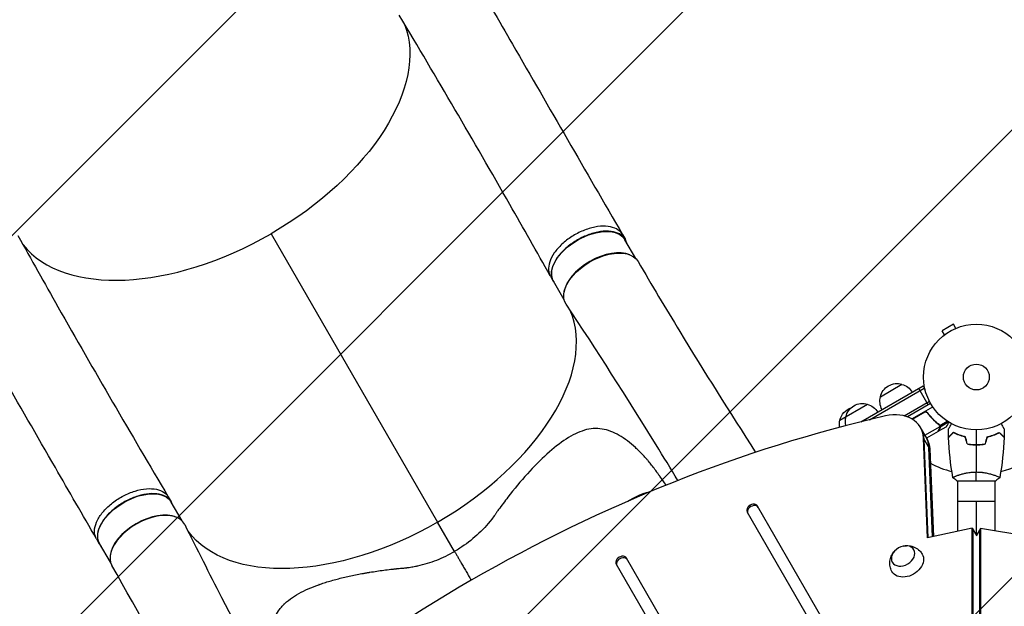
# Model space of a CAD drawing. Units: millimetres. Extents: x -7216 to 4012, y -3666 to 7094.
# Drawn here: x -23 to 965, y 1393 to 1981 of the extents above; entities that cross this region are included whole.
import ezdxf

# ---------------------------------------------------------------- set-up
doc = ezdxf.new("R2010")
doc.units = ezdxf.units.MM
doc.header["$LTSCALE"] = 20
doc.linetypes.add('HIDDEN', pattern=[9.525, 6.35, -3.175])
for name, color, linetype in [('2d', 230, 'Continuous'), ('EN-Free_Space', 10, 'HIDDEN'), ('EN-Free_Space_Hatch', 10, 'Continuous')]:
    doc.layers.add(name, color=color, linetype=linetype)

msp = doc.modelspace()

# ---------------------------------------------------------------- hatches: boundary and pattern name
at = {"layer": 'EN-Free_Space_Hatch'}
h = msp.add_hatch(dxfattribs=at)
h.set_pattern_fill('ANSI31', color=256, scale=100, angle=180, style=0)
edge = h.paths.add_edge_path()
edge.add_line((-407.15, 869.47), (-716.83, 1405.84))
edge.add_arc((1034.82, 2417.16), 2022.63, 176.80332, 210, ccw=False)
edge.add_arc((513.01, 2446.3), 1500, 164.98314, 176.80332, ccw=False)
edge.add_arc((-1901.62, 3094.06), 1000, 344.98314, 388.28619)
edge.add_line((-1021.03, 3567.93), (-1578.41, 4603.7))
edge.add_arc((-697.82, 5077.57), 1000, 28.28619, 208.28619, ccw=False)
edge.add_line((182.78, 5551.45), (886.15, 4244.39))
edge.add_arc((-875.03, 3296.63), 2000, 3.88167, 28.28619, ccw=False)
edge.add_arc((-2423.15, 3223.86), 3549.64, -13.64303, 3.36203, ccw=False)
edge.add_line((1026.33, 2386.6), (1324.9, 1869.47))
edge.add_arc((458.87, 1369.47), 1000, -150, 30, ccw=False)

# ---------------------------------------------------------------- linework, layer by layer
at = {"layer": '2d'}
for p, q in [((229.16, 1766.75), (396.3, 1477.49)), ((581.83, 1765.94), (584.72, 1760.94)), ((595.19, 1741.9), (584.31, 1760.74)), ((509.47, 1724.29), (512.36, 1719.29)), ((523.33, 1700.38), (512.44, 1719.21)), ((913.97, 1675.96), (902.71, 1669.46)), ((916.37, 1671.8), (913.97, 1675.96)), ((917.73, 1672.36), (917.77, 1672.38)), ((917.77, 1672.38), (917.77, 1672.37)), ((905.11, 1665.3), (902.71, 1669.46)), ((903.91, 1664.38), (903.95, 1664.4)), ((903.91, 1664.38), (903.91, 1664.37)), ((821.24, 1578.08), (883.55, 1614.05)), ((829.94, 1580.22), (884.8, 1611.89)), ((840.74, 1603.2), (862.39, 1615.7)), ((888.72, 1595.1), (879.22, 1611.55)), ((883.55, 1614.05), (885.49, 1610.69)), ((800.04, 1579.7), (827.75, 1595.7)), ((864.63, 1584.08), (889.94, 1598.69)), ((891.14, 1596.5), (867.89, 1583.08)), ((872.31, 1581.01), (893.27, 1593.11)), ((868.41, 1583.38), (868.77, 1582.74)), ((884.24, 1587.67), (872.51, 1580.9)), ((872.68, 1580.79), (885.19, 1588.02)), ((888.72, 1586.09), (887.97, 1587.4)), ((887.27, 1561.51), (880.92, 1572.51)), ((885.46, 1564.65), (900.61, 1573.39)), ((897.15, 1577.11), (896.84, 1577.65)), ((898.82, 1568.6), (907.31, 1573.5)), ((899.91, 1574.79), (899.58, 1575.37)), ((900.44, 1571.41), (900.38, 1571.52)), ((900.41, 1574.47), (907.84, 1578.77)), ((900.44, 1574.41), (900.44, 1574.41)), ((900.83, 1573.19), (900.51, 1573.75)), ((900.83, 1573.19), (909.1, 1577.97)), ((575.84, 1565.89), (575.84, 1565.89)), ((890.31, 1550.8), (883.95, 1561.8)), ((888.06, 1461.68), (883.95, 1561.8)), ((898.65, 1568.5), (887.09, 1561.83)), ((898.82, 1568.6), (898.76, 1568.7)), ((888.83, 1461.85), (884.79, 1560.36)), ((893.14, 1462.79), (889.47, 1552.25)), ((935.04, 1555.2), (935.04, 1555)), ((939.04, 1555.2), (939.04, 1555)), ((890.31, 1550.8), (893.91, 1462.96)), ((918.04, 1524.19), (918.04, 1524.19)), ((956.04, 1524.19), (956.04, 1524.19)), ((917.54, 1519), (956.54, 1519)), ((918.04, 1519), (918.04, 1468.22)), ((956.04, 1468.49), (956.04, 1519)), ((125.96, 1502.69), (128.85, 1497.69)), ((139.76, 1478.74), (128.87, 1497.58)), ((876.9, 1217.17), (717.33, 1493.56)), ((956.04, 1498), (918.04, 1498)), ((937.04, 1498), (937.04, 1464.4)), ((706.93, 1487.56), (866.5, 1211.17)), ((413.3, 1448.07), (396.3, 1477.49)), ((932.96, 1471.47), (888.06, 1461.68)), ((932.96, 1471.47), (937.2, 1464.13)), ((932.96, 741.22), (932.96, 1471.47)), ((933.8, 739.77), (933.8, 1470.02)), ((941.12, 1470.92), (937.04, 1463.85)), ((940.28, 1469.47), (940.28, 739.77)), ((1004.67, 1460.56), (941.12, 1470.92)), ((941.12, 1470.92), (941.12, 741.22)), ((53.74, 1460.8), (56.63, 1455.8)), ((67.89, 1437.22), (57.01, 1456.05)), ((575.46, 1435.28), (838.59, 979.53)), ((848.98, 985.53), (585.85, 1441.28)), ((425.41, 1427.11), (425.41, 1427.11))]:
    msp.add_line(p, q, dxfattribs=at)
for radius in [53, 13]:
    msp.add_circle((937.04, 1623), radius, dxfattribs=at)
at = {"layer": '2d', "extrusion": (0, 0, -1)}
for centre, radius, start, end in [((-857.33, 1599.47), 17, 12.66793, 107.33207), ((-858.09, 1599.14), 17, 104.1865, 149.3587), ((-857.23, 1598.64), 17, 330.6413, 15.8135), ((-816.62, 1575.97), 17, 12.66793, 71.88116), ((-822.68, 1579.47), 17, 12.66793, 107.33207), ((-823.45, 1579.14), 17, 104.1865, 149.3587), ((-822.58, 1578.64), 17, 345.00824, 15.8135), ((-861.4, 1592.41), 18.33, 206.75212, 207.9105), ((-816.52, 1575.14), 17, 351.23195, 15.8135)]:
    msp.add_arc(centre, radius, start, end, dxfattribs=at)
at = {"layer": '2d'}
for start, end in [(284.48795, 328.83062), (241.90736, 255.51272)]:
    msp.add_arc((937.04, 1623), 98, start, end, dxfattribs=at)
at = {"layer": '2d', "extrusion": (0, 0, -1)}
for centre, major_axis, ratio, start_param, end_param in [((166.23, 1875.65), (192.22, 111.07), 0.566547, 0.086347, 1.570796), ((548.38, 1739.98), (35.93, 20.76), 0.566547, 3.141593, 6.283185), ((561.09, 1717.97), (36.37, 21.01), 0.566547, 3.105885, 6.281966), ((851.79, 1542.96), (34.64, 20), 0.74345, 0, 0.3714), ((852.63, 1541.51), (34.64, 20), 0.74345, 0, 0.3714), ((92.94, 1476.82), (35.93, 20.76), 0.566547, 3.141593, 6.283185), ((333.37, 1586.39), (192.22, 111.07), 0.566547, 1.570796, 3.074454), ((867.55, 1436.54), (15.16, 8.75), 0.74345, -0.012443, 3.154036), ((339.38, 1575.99), (202.61, 117.07), 0.566547, 2.182473, 2.183351)]:
    msp.add_ellipse(centre, major_axis=major_axis, ratio=ratio, start_param=start_param, end_param=end_param, dxfattribs=at)
at = {"layer": '2d'}
for centre, major_axis, ratio, start_param, end_param in [((166.23, 1875.65), (192.22, 111.07), 0.566547, 3.227935, 4.712389), ((560.75, 1718.57), (35.93, 20.76), 0.566547, 0.406162, 2.73543), ((333.37, 1586.39), (192.22, 111.07), 0.566547, 4.712389, 6.216017), ((861.49, 671.85), (1005.19, 580.34), 0.74345, 1.179753, 1.96184), ((846.28, 1552.51), (34.64, 20), 0.74345, -0.3714, 1.179753), ((847.11, 1551.07), (34.64, 20), 0.74345, -0.3714, 0), ((847.11, 1551.07), (34.64, 20), 0.74345, -0.3714, 0), ((851.79, 1542.96), (34.64, 20), 0.74345, -0.3714, 0), ((712.13, 1490.56), (5.2, 3), 0.74345, 0, 3.141593), ((712.97, 1489.11), (5.2, 3), 0.74345, 0, 3.141593), ((105.66, 1454.81), (36.37, 21.01), 0.566547, -0.035707, 3.140373), ((105.31, 1455.41), (35.93, 20.76), 0.566547, 0.406162, 2.73543), ((580.65, 1438.28), (5.2, 3), 0.74345, 0, 3.141593), ((581.49, 1436.83), (5.2, 3), 0.74345, 0, 3.141593)]:
    msp.add_ellipse(centre, major_axis=major_axis, ratio=ratio, start_param=start_param, end_param=end_param, dxfattribs=at)
at = {"layer": '2d', "extrusion": (0, 0, -1)}
msp.add_ellipse((863.54, 1443.49), major_axis=(10.83, 6.25), ratio=0.74345, dxfattribs=at)
at = {"layer": '2d'}
for points, knots in [([(430.33, 2028.22), (444.05, 2004.39), (457.77, 1980.57), (508.24, 1893.08), (545.02, 1829.49), (581.82, 1765.95)], [0, 0, 0, 0, 10.000002, 10.000002, 36.756903, 36.756903, 36.756903, 36.756903]), ([(509.39, 1724.41), (495.89, 1748.39), (482.33, 1772.33), (432.25, 1860.02), (395.32, 1923.37), (357.7, 1986.03)], [0, 0, 0, 0, 10.000032, 10.000032, 36.757565, 36.757565, 36.757565, 36.757565]), ([(581.82, 1765.95), (581.41, 1766.66), (579.53, 1769.33), (574.49, 1772.86), (565.28, 1774.76), (554.21, 1773.84), (542.33, 1770.2), (530.78, 1764.18), (520.63, 1756.37), (512.86, 1747.49), (508.18, 1738.39), (507.11, 1730.46), (508.42, 1726.14), (509.39, 1724.41)], [0.0598816, 0.0598816, 0.0598816, 0.0598816, 0.0641501, 0.0769801, 0.0898101, 0.1026401, 0.1154701, 0.1283001, 0.1411302, 0.1539602, 0.1667902, 0.1796202, 0.1900914, 0.1900914, 0.1900914, 0.1900914]), ([(586.07, 1757.69), (585.53, 1759.65), (583.45, 1763.6), (577.38, 1767.85), (568.17, 1769.75), (557.1, 1768.84), (545.22, 1765.2), (533.67, 1759.18), (523.52, 1751.36), (515.75, 1742.49), (511.07, 1733.39), (509.94, 1725), (511.56, 1720.37), (512.91, 1718.42)], [0.0537264, 0.0537264, 0.0537264, 0.0537264, 0.0641501, 0.0769801, 0.0898101, 0.1026401, 0.1154701, 0.1283001, 0.1411302, 0.1539602, 0.1667902, 0.1796202, 0.1921668, 0.1921668, 0.1921668, 0.1921668]), ([(-25.01, 1764.89), (-11.74, 1741.02), (1.65, 1717.18), (51.34, 1629.65), (88.35, 1566.16), (125.89, 1502.82)], [0, 0, 0, 0, 10.000083, 10.000083, 36.757654, 36.757654, 36.757654, 36.757654]), ([(597.44, 1739.01), (611.12, 1715.46), (625.03, 1692.13), (663.91, 1628.41), (689.47, 1587.95), (715.41, 1547.42)], [0, 0, 0, 0, 10.000397, 10.000397, 27.317411, 27.317411, 27.317411, 27.317411]), ([(53.73, 1460.81), (40.03, 1484.59), (26.32, 1508.37), (-24.13, 1595.77), (-60.92, 1659.39), (-97.84, 1723.04)], [0, 0, 0, 0, 10.000001, 10.000001, 36.7569, 36.7569, 36.7569, 36.7569]), ([(637.48, 1519.22), (630.2, 1531.19), (622.91, 1543.12), (586.14, 1602.79), (556.23, 1649.55), (525.18, 1696.23)], [4.917852, 4.917852, 4.917852, 4.917852, 10.000243, 10.000243, 30.460321, 30.460321, 30.460321, 30.460321]), ([(884.29, 1587.93), (884.46, 1588.02), (884.62, 1588.1), (884.97, 1588.22), (885.14, 1588.27), (885.51, 1588.32), (885.69, 1588.33), (886.05, 1588.33), (886.24, 1588.3), (886.6, 1588.23), (886.77, 1588.17), (887.11, 1588.04), (887.27, 1587.95), (887.58, 1587.75), (887.72, 1587.64), (887.98, 1587.39), (888.1, 1587.25), (888.21, 1587.11)], [0, 0, 0, 0, 0.000547172, 0.000547172, 0.001094344, 0.001094344, 0.001641516, 0.001641516, 0.002188688, 0.002188688, 0.00273586, 0.00273586, 0.003283032, 0.003283032, 0.003830204, 0.003830204, 0.004377377, 0.004377377, 0.004377377, 0.004377377]), ([(885.19, 1588.02), (885.47, 1588.07), (885.75, 1588.08), (886.17, 1588.04), (886.31, 1588.02), (886.58, 1587.95), (886.71, 1587.91), (887.1, 1587.76), (887.35, 1587.62), (887.79, 1587.28), (887.99, 1587.08), (888.15, 1586.85)], [0.001013661, 0.001013661, 0.001013661, 0.001013661, 0.001852653, 0.001852653, 0.002272148, 0.002272148, 0.002691644, 0.002691644, 0.003530636, 0.003530636, 0.004369628, 0.004369628, 0.004369628, 0.004369628]), ([(888.15, 1586.85), (889.87, 1584.53), (891.69, 1582.41), (895.49, 1578.53), (897.47, 1576.77), (899.52, 1575.16)], [0, 0, 0, 0, 0.00859307, 0.00859307, 0.01718614, 0.01718614, 0.01718614, 0.01718614]), ([(899.69, 1575.28), (897.63, 1576.89), (895.63, 1578.67), (892.75, 1581.62), (891.81, 1582.65), (890.43, 1584.27), (889.97, 1584.82), (889.08, 1585.95), (888.64, 1586.52), (888.21, 1587.11)], [0, 0, 0, 0, 0.00869705, 0.00869705, 0.01304558, 0.01304558, 0.01521984, 0.01521984, 0.01739411, 0.01739411, 0.01739411, 0.01739411]), ([(900.26, 1571.3), (900.35, 1571.45), (900.42, 1571.59), (900.52, 1571.88), (900.56, 1572.02), (900.66, 1572.43), (900.68, 1572.71), (900.66, 1572.98)], [0, 0, 0, 0, 0.001089402, 0.001089402, 0.002178803, 0.002178803, 0.004357607, 0.004357607, 0.004357607, 0.004357607]), ([(900.27, 1574.28), (900.35, 1574.14), (900.42, 1574), (900.53, 1573.7), (900.57, 1573.55), (900.61, 1573.39)], [0.001328787, 0.001328787, 0.001328787, 0.001328787, 0.001872455, 0.001872455, 0.002416124, 0.002416124, 0.002416124, 0.002416124]), ([(900.83, 1573.19), (900.85, 1573.05), (900.85, 1572.9), (900.84, 1572.68), (900.83, 1572.57), (900.81, 1572.45), (900.8, 1572.38), (900.79, 1572.35), (900.79, 1572.34), (900.79, 1572.33), (900.79, 1572.32), (900.72, 1571.99), (900.6, 1571.69), (900.44, 1571.41)], [0, 0, 0, 0, 0.25, 0.25, 0.375, 0.4375, 0.46875, 0.484375, 0.492188, 0.492188, 0.5, 0.5, 1, 1, 1, 1]), ([(900.61, 1574.09), (900.68, 1573.9), (900.74, 1573.73), (900.81, 1573.42), (900.82, 1573.29), (900.83, 1573.19)], [0.000526185, 0.000526185, 0.000526185, 0.000526185, 0.001315456, 0.001315456, 0.002104727, 0.002104727, 0.002104727, 0.002104727]), ([(907.31, 1573.5), (907.31, 1573.5), (907.37, 1573.61), (907.56, 1573.93), (907.63, 1574.07), (907.78, 1574.31), (907.85, 1574.44), (907.94, 1574.59), (907.99, 1574.69), (908.02, 1574.75), (908.44, 1575.47), (908.98, 1576.41), (909.68, 1577.61)], [0.5, 0.5, 0.5, 0.5, 0.625, 0.625, 0.6875, 0.6875, 0.71875, 0.734375, 0.734375, 0.75, 0.75, 0.9464969, 0.9464969, 0.9464969, 0.9464969]), ([(909.02, 1570.61), (909.02, 1570.61), (909.03, 1570.62), (909.03, 1570.64), (909.04, 1570.64), (909.05, 1570.66), (909.05, 1570.67), (909.06, 1570.68), (909.07, 1570.69), (909.11, 1570.77), (909.16, 1570.85), (909.36, 1571.2), (909.57, 1571.56), (909.96, 1572.25), (910.11, 1572.5), (910.43, 1573.05), (910.59, 1573.34), (911.13, 1574.26), (911.52, 1574.94), (912.03, 1575.83), (912.13, 1576), (912.23, 1576.17)], [0.03093242, 0.03093242, 0.03093242, 0.03093242, 0.03756195, 0.03756195, 0.04131815, 0.04131815, 0.04225719, 0.04225719, 0.04319624, 0.04319624, 0.04507434, 0.04507434, 0.04883054, 0.04883054, 0.05070863, 0.05070863, 0.05258673, 0.05258673, 0.05634293, 0.05634293, 0.0571876, 0.0571876, 0.0571876, 0.0571876]), ([(961.85, 1576.17), (961.95, 1575.99), (962.05, 1575.82), (962.57, 1574.92), (962.97, 1574.24), (963.5, 1573.31), (963.67, 1573.01), (963.99, 1572.46), (964.14, 1572.21), (964.4, 1571.76), (964.52, 1571.55), (964.72, 1571.2), (964.8, 1571.06), (964.93, 1570.83), (964.98, 1570.75), (965.02, 1570.68), (965.02, 1570.67), (965.03, 1570.67), (965.03, 1570.66), (965.04, 1570.64), (965.05, 1570.64), (965.06, 1570.62), (965.06, 1570.61), (965.06, 1570.61)], [0.00292267, 0.00292267, 0.00292267, 0.00292267, 0.00379004, 0.00379004, 0.00758008, 0.00758008, 0.0094751, 0.0094751, 0.01137012, 0.01137012, 0.01326514, 0.01326514, 0.01516016, 0.01516016, 0.01705518, 0.01705518, 0.01800269, 0.01800269, 0.0189502, 0.0189502, 0.02274024, 0.02274024, 0.02935902, 0.02935902, 0.02935902, 0.02935902]), ([(625.74, 1514.55), (624.68, 1516.03), (623.61, 1517.52), (621.46, 1520.52), (620.37, 1522.04), (618.74, 1524.32), (618.19, 1525.08), (617.1, 1526.59), (616.55, 1527.35), (613.83, 1531.11), (611.67, 1533.95), (609, 1537.29), (608.46, 1537.95), (607.66, 1538.92), (607.4, 1539.24), (606.87, 1539.88), (606.64, 1540.16), (605.07, 1541.94), (603.8, 1543.33), (599.97, 1547.36), (597.39, 1549.92), (589.52, 1557.09), (584.12, 1561.23), (572.93, 1567.64), (567.17, 1569.87), (558.45, 1571.29), (555.53, 1571.45), (549.61, 1571.07), (546.6, 1570.51), (537.63, 1567.77), (531.56, 1564.8), (519.01, 1556.72), (512.49, 1551.57), (499.51, 1539.8), (492.98, 1533.16), (479.73, 1518.51), (473.15, 1510.61), (463.64, 1498.37), (460.53, 1494.21), (457.06, 1489.42), (456.68, 1488.88), (455.91, 1487.81), (455.72, 1487.51), (454.95, 1486.36), (454.43, 1485.6), (452.84, 1483.34), (451.74, 1481.86), (446.12, 1474.6), (441.16, 1469.29), (430.4, 1459.55), (424.6, 1455.14), (416.88, 1450.21), (415.32, 1449.25), (413.59, 1448.24), (413.45, 1448.16), (413.3, 1448.07)], [0.1394861, 0.1394861, 0.1394861, 0.1394861, 0.1562588, 0.1562588, 0.1734472, 0.1734472, 0.1820415, 0.1820415, 0.1906357, 0.1906357, 0.2250126, 0.2250126, 0.2336069, 0.2336069, 0.237904, 0.237904, 0.2422011, 0.2422011, 0.2593896, 0.2593896, 0.2937665, 0.2937665, 0.3625204, 0.3625204, 0.4312742, 0.4312742, 0.4656511, 0.4656511, 0.5000281, 0.5000281, 0.5687819, 0.5687819, 0.6375358, 0.6375358, 0.7062897, 0.7062897, 0.7750435, 0.7750435, 0.8094205, 0.8094205, 0.8137176, 0.8137176, 0.8180147, 0.8180147, 0.8266089, 0.8266089, 0.8437974, 0.8437974, 0.9125512, 0.9125512, 0.9813051, 0.9813051, 0.9984936, 0.9984936, 1, 1, 1, 1]), ([(898.65, 1568.5), (898.76, 1568.69), (898.95, 1569.04), (899.5, 1569.98), (899.85, 1570.58), (900.26, 1571.3)], [0, 0, 0, 0, 0.00517024, 0.00517024, 0.01034048, 0.01034048, 0.01034048, 0.01034048]), ([(914, 1567.49), (913.45, 1566.94), (912.94, 1566.43), (911.99, 1565.49), (911.56, 1565.06), (910.98, 1564.48), (910.8, 1564.3), (910.46, 1563.96), (910.31, 1563.8), (909.89, 1563.38), (909.67, 1563.16), (909.44, 1562.93), (909.38, 1562.87), (909.31, 1562.81), (909.3, 1562.79), (909.27, 1562.77), (909.27, 1562.76), (909.24, 1562.74), (909.23, 1562.73), (909.22, 1562.71), (909.21, 1562.71), (909.21, 1562.7), (909.21, 1562.7), (909.21, 1562.7)], [0, 0, 0, 0, 0.0035063, 0.0035063, 0.0070126, 0.0070126, 0.00876575, 0.00876575, 0.0105189, 0.0105189, 0.0140252, 0.0140252, 0.01577835, 0.01577835, 0.01665493, 0.01665493, 0.0175315, 0.0175315, 0.02103781, 0.02103781, 0.02454411, 0.02454411, 0.0274484, 0.0274484, 0.0274484, 0.0274484]), ([(914.04, 1567.25), (913.49, 1566.7), (912.97, 1566.18), (912.03, 1565.24), (911.59, 1564.8), (911.01, 1564.22), (910.83, 1564.04), (910.49, 1563.7), (910.33, 1563.54), (909.91, 1563.12), (909.69, 1562.9), (909.45, 1562.67), (909.39, 1562.6), (909.31, 1562.52), (909.28, 1562.49), (909.26, 1562.47), (909.24, 1562.46), (909.23, 1562.44), (909.22, 1562.44), (909.22, 1562.43), (909.22, 1562.43), (909.22, 1562.43)], [0, 0, 0, 0, 0.00350666, 0.00350666, 0.00701332, 0.00701332, 0.00876665, 0.00876665, 0.01051997, 0.01051997, 0.01402663, 0.01402663, 0.01577996, 0.01577996, 0.01753329, 0.01753329, 0.02103995, 0.02103995, 0.02454661, 0.02454661, 0.02744921, 0.02744921, 0.02744921, 0.02744921]), ([(926.11, 1563), (924.87, 1563.28), (923.7, 1563.6), (921.46, 1564.29), (920.39, 1564.66), (918.87, 1565.24), (918.38, 1565.44), (917.42, 1565.85), (916.95, 1566.05), (915.6, 1566.67), (914.76, 1567.09), (914, 1567.49)], [0, 0, 0, 0, 0.00404294, 0.00404294, 0.00808588, 0.00808588, 0.01010735, 0.01010735, 0.01212882, 0.01212882, 0.01617176, 0.01617176, 0.01617176, 0.01617176]), ([(925.95, 1562.83), (924.73, 1563.11), (923.58, 1563.43), (921.38, 1564.1), (920.33, 1564.47), (918.34, 1565.23), (917.39, 1565.63), (915.61, 1566.45), (914.79, 1566.85), (914.04, 1567.25)], [0, 0, 0, 0, 0.00398181, 0.00398181, 0.00796362, 0.00796362, 0.01194542, 0.01194542, 0.01592723, 0.01592723, 0.01592723, 0.01592723]), ([(947.97, 1563), (949.21, 1563.28), (950.38, 1563.6), (952.63, 1564.29), (953.69, 1564.66), (955.21, 1565.24), (955.7, 1565.44), (956.66, 1565.85), (957.13, 1566.05), (958.48, 1566.67), (959.32, 1567.09), (960.08, 1567.49)], [0, 0, 0, 0, 0.00404294, 0.00404294, 0.00808588, 0.00808588, 0.01010735, 0.01010735, 0.01212882, 0.01212882, 0.01617176, 0.01617176, 0.01617176, 0.01617176]), ([(948.13, 1562.83), (949.35, 1563.11), (950.5, 1563.43), (952.7, 1564.1), (953.75, 1564.47), (955.74, 1565.23), (956.69, 1565.63), (958.47, 1566.45), (959.29, 1566.85), (960.04, 1567.25)], [0, 0, 0, 0, 0.00398181, 0.00398181, 0.00796362, 0.00796362, 0.01194542, 0.01194542, 0.01592723, 0.01592723, 0.01592723, 0.01592723]), ([(960.04, 1567.25), (960.59, 1566.7), (961.11, 1566.18), (962.05, 1565.24), (962.49, 1564.8), (963.07, 1564.22), (963.25, 1564.04), (963.59, 1563.7), (963.75, 1563.54), (964.17, 1563.12), (964.39, 1562.9), (964.63, 1562.67), (964.69, 1562.6), (964.77, 1562.52), (964.8, 1562.49), (964.82, 1562.47), (964.84, 1562.46), (964.85, 1562.44), (964.86, 1562.44), (964.86, 1562.43), (964.86, 1562.43), (964.86, 1562.43)], [0, 0, 0, 0, 0.00350666, 0.00350666, 0.00701332, 0.00701332, 0.00876665, 0.00876665, 0.01051997, 0.01051997, 0.01402663, 0.01402663, 0.01577996, 0.01577996, 0.01753329, 0.01753329, 0.02103995, 0.02103995, 0.02454661, 0.02454661, 0.02744921, 0.02744921, 0.02744921, 0.02744921]), ([(960.08, 1567.49), (960.63, 1566.94), (961.14, 1566.43), (962.09, 1565.49), (962.52, 1565.06), (963.1, 1564.48), (963.28, 1564.3), (963.62, 1563.96), (963.77, 1563.8), (964.19, 1563.38), (964.41, 1563.16), (964.64, 1562.93), (964.7, 1562.87), (964.77, 1562.81), (964.78, 1562.79), (964.81, 1562.77), (964.81, 1562.76), (964.84, 1562.74), (964.85, 1562.73), (964.86, 1562.71), (964.87, 1562.71), (964.87, 1562.7), (964.87, 1562.7), (964.87, 1562.7)], [0, 0, 0, 0, 0.0035063, 0.0035063, 0.0070126, 0.0070126, 0.00876575, 0.00876575, 0.0105189, 0.0105189, 0.0140252, 0.0140252, 0.01577835, 0.01577835, 0.01665493, 0.01665493, 0.0175315, 0.0175315, 0.02103781, 0.02103781, 0.02454411, 0.02454411, 0.0274484, 0.0274484, 0.0274484, 0.0274484]), ([(927.83, 1555.83), (929.3, 1555.55), (930.8, 1555.33), (933.11, 1555.11), (933.88, 1555.06), (935.45, 1554.98), (936.25, 1554.96), (937.04, 1554.96)], [0, 0, 0, 0, 0.004702909, 0.004702909, 0.007054363, 0.007054363, 0.009405818, 0.009405818, 0.009405818, 0.009405818]), ([(927.99, 1556), (929.44, 1555.73), (930.91, 1555.52), (933.18, 1555.31), (933.94, 1555.25), (935.48, 1555.18), (936.27, 1555.16), (937.04, 1555.16)], [0, 0, 0, 0, 0.004616902, 0.004616902, 0.006925353, 0.006925353, 0.009233803, 0.009233803, 0.009233803, 0.009233803]), ([(937.04, 1555.16), (938.59, 1555.16), (940.12, 1555.23), (942.39, 1555.45), (943.14, 1555.53), (944.63, 1555.74), (945.37, 1555.86), (946.09, 1556)], [0.009233803, 0.009233803, 0.009233803, 0.009233803, 0.013850802, 0.013850802, 0.016159301, 0.016159301, 0.0184678, 0.0184678, 0.0184678, 0.0184678]), ([(937.04, 1554.96), (938.62, 1554.96), (940.17, 1555.04), (942.48, 1555.26), (943.25, 1555.35), (944.77, 1555.56), (945.52, 1555.69), (946.25, 1555.83)], [0.009405818, 0.009405818, 0.009405818, 0.009405818, 0.01410835, 0.01410835, 0.016459616, 0.016459616, 0.018810883, 0.018810883, 0.018810883, 0.018810883]), ([(913.54, 1522), (913.54, 1522), (913.54, 1522), (913.54, 1522), (913.54, 1522.02), (913.53, 1522.07), (913.53, 1522.09), (913.57, 1522.14), (913.6, 1522.17), (913.8, 1522.34), (914.13, 1522.53), (914.87, 1522.89), (915.16, 1523.02), (915.82, 1523.31), (916.18, 1523.47), (917.38, 1523.95), (918.32, 1524.3), (919.67, 1524.76), (919.94, 1524.85), (920.51, 1525.04), (920.8, 1525.13), (921.7, 1525.4), (922.32, 1525.58), (923.62, 1525.94), (924.29, 1526.11), (925.35, 1526.36), (925.71, 1526.44), (926.44, 1526.6), (926.82, 1526.68), (928.7, 1527.05), (930.28, 1527.29), (932.76, 1527.55), (933.61, 1527.62), (935.32, 1527.71), (936.18, 1527.73), (937.04, 1527.73)], [0.12220864, 0.12220864, 0.12220864, 0.12220864, 0.12268837, 0.12268837, 0.12524335, 0.12524335, 0.12652085, 0.12652085, 0.12779834, 0.12779834, 0.13290832, 0.13290832, 0.13546331, 0.13546331, 0.1380183, 0.1380183, 0.14312827, 0.14312827, 0.14440577, 0.14440577, 0.14568326, 0.14568326, 0.14823825, 0.14823825, 0.15079324, 0.15079324, 0.15207073, 0.15207073, 0.15334823, 0.15334823, 0.15845821, 0.15845821, 0.16101319, 0.16101319, 0.16356818, 0.16356818, 0.16356818, 0.16356818]), ([(937.04, 1527.73), (937.9, 1527.73), (938.76, 1527.71), (940.45, 1527.62), (941.29, 1527.55), (942.53, 1527.42), (942.94, 1527.38), (943.75, 1527.27), (944.16, 1527.21), (945.36, 1527.03), (946.14, 1526.9), (947.64, 1526.6), (948.37, 1526.45), (949.79, 1526.11), (950.48, 1525.94), (952.44, 1525.4), (953.63, 1525.03), (955.24, 1524.48), (955.75, 1524.3), (956.7, 1523.94), (957.13, 1523.78), (958.32, 1523.29), (958.97, 1523), (959.72, 1522.64), (959.92, 1522.53), (960.25, 1522.34), (960.37, 1522.26), (960.48, 1522.17), (960.51, 1522.14), (960.55, 1522.09), (960.55, 1522.07), (960.54, 1522.02), (960.54, 1522), (960.54, 1522), (960.54, 1522), (960.54, 1522)], [0.16356818, 0.16356818, 0.16356818, 0.16356818, 0.1661247, 0.1661247, 0.16868122, 0.16868122, 0.16995948, 0.16995948, 0.17123774, 0.17123774, 0.17379425, 0.17379425, 0.17635077, 0.17635077, 0.17890729, 0.17890729, 0.18402032, 0.18402032, 0.18657684, 0.18657684, 0.18913336, 0.18913336, 0.19424639, 0.19424639, 0.19680291, 0.19680291, 0.19935943, 0.19935943, 0.20063769, 0.20063769, 0.20191595, 0.20191595, 0.20447247, 0.20447247, 0.20490292, 0.20490292, 0.20490292, 0.20490292]), ([(53.73, 1460.81), (53.33, 1461.52), (51.96, 1464.49), (51.41, 1470.61), (54.37, 1479.54), (60.69, 1488.68), (69.77, 1497.15), (80.76, 1504.15), (92.6, 1509.04), (104.17, 1511.34), (114.39, 1510.85), (121.79, 1507.81), (124.88, 1504.52), (125.89, 1502.82)], [0.0598816, 0.0598816, 0.0598816, 0.0598816, 0.0641501, 0.0769801, 0.0898101, 0.1026401, 0.1154701, 0.1283001, 0.1411302, 0.1539602, 0.1667902, 0.1796202, 0.1900914, 0.1900914, 0.1900914, 0.1900914]), ([(129.33, 1496.78), (128.31, 1498.92), (125.11, 1502.64), (117.28, 1505.85), (107.06, 1506.34), (95.49, 1504.04), (83.65, 1499.15), (72.66, 1492.14), (63.58, 1483.67), (57.26, 1474.54), (54.3, 1465.61), (54.96, 1458.22), (57.34, 1454.45), (58.77, 1453)], [-0.1921668, -0.1921668, -0.1921668, -0.1921668, -0.1796202, -0.1667902, -0.1539602, -0.1411302, -0.1283001, -0.1154701, -0.1026401, -0.0898101, -0.0769801, -0.0641501, -0.0537264, -0.0537264, -0.0537264, -0.0537264]), ([(587.27, 1498.44), (589.34, 1499.68), (591.31, 1500.82), (595.03, 1502.89), (596.8, 1503.81), (601.92, 1506.15), (605.12, 1507.12), (608.27, 1507.39)], [0.5040376, 0.5040376, 0.5040376, 0.5040376, 0.5379981, 0.5379981, 0.5726025, 0.5726025, 0.6413309, 0.6413309, 0.6413309, 0.6413309]), ([(142.42, 1475.07), (154.61, 1450.53), (166.93, 1426.2), (198.95, 1364.41), (219.06, 1327), (239.63, 1289.52)], [0, 0, 0, 0, 10.00033, 10.00033, 25.521546, 25.521546, 25.521546, 25.521546]), ([(864.24, 1453.48), (865.86, 1453.81), (867.62, 1453.94), (871.41, 1453.55), (873.42, 1453.04), (877.1, 1451.22), (878.76, 1450.07), (881.12, 1447.64), (881.94, 1446.57), (882.63, 1445.43)], [1.993664, 1.993664, 1.993664, 1.993664, 2.344042, 2.344042, 2.680571, 2.680571, 2.956606, 2.956606, 3.12915, 3.12915, 3.12915, 3.12915]), ([(249.55, 1297.35), (248.29, 1300.13), (247.19, 1302.55), (245.55, 1306.15), (244.95, 1307.49), (244.17, 1309.21), (243.93, 1309.74), (243.61, 1310.45), (243.46, 1310.78), (243.29, 1311.15), (243.22, 1311.32), (243.18, 1311.4), (243.16, 1311.44), (243.15, 1311.46), (243.15, 1311.47), (243.14, 1311.48), (243.14, 1311.48), (243.14, 1311.48), (243.14, 1311.48), (241.56, 1314.99), (240.17, 1318.25), (238.38, 1322.74), (237.84, 1324.17), (237.1, 1326.22), (236.86, 1326.89), (236.53, 1327.87), (236.36, 1328.35), (236.18, 1328.9), (236.09, 1329.18), (236.05, 1329.31), (236.03, 1329.38), (236.02, 1329.41), (236.01, 1329.43), (236.01, 1329.44), (236.01, 1329.44), (236.01, 1329.44), (233.9, 1336.05), (232.26, 1342.47), (230.7, 1351.75), (230.33, 1354.79), (230.04, 1359.25), (229.98, 1360.72), (229.96, 1362.91), (229.97, 1363.63), (229.99, 1364.71), (230.01, 1365.25), (230.04, 1365.88), (230.06, 1366.19), (230.06, 1366.35), (230.07, 1366.43), (230.07, 1366.46), (230.07, 1366.48), (230.07, 1366.49), (230.44, 1372.83), (231.67, 1378.33), (234.88, 1385.59), (236.18, 1387.84), (238.46, 1391), (239.27, 1392.02), (240.58, 1393.49), (241.26, 1394.22), (242.08, 1395.04), (242.5, 1395.45), (242.71, 1395.65), (242.82, 1395.75), (242.88, 1395.8), (242.9, 1395.83), (242.91, 1395.84), (242.92, 1395.85), (242.92, 1395.85), (245.23, 1398.01), (247.76, 1400.01), (253.2, 1403.74), (256.12, 1405.47), (265.39, 1410.33), (272.26, 1413.13), (283.3, 1416.85), (287.11, 1418.01), (294.92, 1420.19), (298.93, 1421.22), (307.09, 1423.13), (311.26, 1424.02), (317.6, 1425.27), (319.73, 1425.68), (322.94, 1426.26), (324.55, 1426.54), (326.44, 1426.86), (327.39, 1427.02), (327.86, 1427.1), (328.1, 1427.14), (328.2, 1427.16), (328.27, 1427.17), (328.3, 1427.17), (332.91, 1427.93), (337.54, 1428.62), (344.55, 1429.55), (346.9, 1429.84), (350.44, 1430.25), (351.62, 1430.38), (353.4, 1430.57), (354.29, 1430.66), (355.33, 1430.77), (355.85, 1430.82), (356.11, 1430.85), (356.24, 1430.86), (356.31, 1430.87), (356.34, 1430.87), (356.35, 1430.87), (356.36, 1430.88), (356.37, 1430.88), (357.28, 1430.97), (358.17, 1431.05), (359.49, 1431.15), (360.14, 1431.2), (360.9, 1431.26), (361.27, 1431.28), (361.46, 1431.29), (361.55, 1431.3), (361.6, 1431.3), (361.62, 1431.3), (361.63, 1431.3), (361.64, 1431.3), (361.65, 1431.3), (362.03, 1431.33), (362.64, 1431.38), (363.88, 1431.53), (364.35, 1431.58), (365.14, 1431.68), (365.56, 1431.74), (366.08, 1431.81), (366.35, 1431.84), (366.49, 1431.86), (366.56, 1431.87), (366.6, 1431.88), (366.61, 1431.88), (366.62, 1431.88), (366.63, 1431.88), (368.28, 1432.11), (369.92, 1432.37), (372.37, 1432.81), (373.19, 1432.96), (374.41, 1433.21), (374.81, 1433.29), (375.62, 1433.46), (376.03, 1433.55), (382.91, 1435.07), (389.24, 1437.02), (401.55, 1441.86), (407.53, 1444.75), (413.3, 1448.07)], [0.1354093, 0.1354093, 0.1354093, 0.1354093, 0.15625, 0.15625, 0.171875, 0.171875, 0.1796875, 0.1796875, 0.1835937, 0.1855469, 0.1865234, 0.1870117, 0.1872559, 0.1873779, 0.187439, 0.1874695, 0.1874847, 0.1874847, 0.1875, 0.1875, 0.21875, 0.21875, 0.234375, 0.234375, 0.2421875, 0.2421875, 0.2460937, 0.2480469, 0.2490234, 0.2495117, 0.2497559, 0.2498779, 0.249939, 0.2499695, 0.2499695, 0.25, 0.25, 0.3125, 0.3125, 0.34375, 0.34375, 0.359375, 0.359375, 0.3671875, 0.3671875, 0.3710937, 0.3730469, 0.3740234, 0.3745117, 0.3747559, 0.3748779, 0.3748779, 0.375, 0.375, 0.4375, 0.4375, 0.46875, 0.46875, 0.484375, 0.484375, 0.4921875, 0.4960937, 0.4980469, 0.4990234, 0.4995117, 0.4997559, 0.4998779, 0.499939, 0.499939, 0.5, 0.5, 0.53125, 0.53125, 0.5625, 0.5625, 0.625, 0.625, 0.65625, 0.65625, 0.6875, 0.6875, 0.71875, 0.71875, 0.734375, 0.734375, 0.7421875, 0.7460937, 0.7480469, 0.7490234, 0.7495117, 0.7497559, 0.7497559, 0.75, 0.75, 0.78125, 0.78125, 0.796875, 0.796875, 0.8046875, 0.8046875, 0.8085937, 0.8105469, 0.8115234, 0.8120117, 0.8122559, 0.8123779, 0.812439, 0.8124695, 0.8124695, 0.8125, 0.8125, 0.8203125, 0.8203125, 0.8242187, 0.8261719, 0.8271484, 0.8276367, 0.8278809, 0.8280029, 0.828064, 0.8280945, 0.8280945, 0.828125, 0.828125, 0.8359375, 0.8359375, 0.8398437, 0.8398437, 0.8417969, 0.8427734, 0.8432617, 0.8435059, 0.8436279, 0.843689, 0.8437195, 0.8437195, 0.84375, 0.84375, 0.859375, 0.859375, 0.8671875, 0.8671875, 0.8710937, 0.8710937, 0.875, 0.875, 0.9375, 0.9375, 1, 1, 1, 1]), ([(852.32, 1427.93), (851.42, 1429.54), (850.8, 1431.29), (850.11, 1434.83), (850.07, 1436.61), (850.45, 1440.07), (850.93, 1441.73), (852.29, 1444.89), (853.22, 1446.32), (854.34, 1447.66), (854.44, 1447.77), (854.54, 1447.88)], [0.012443, 0.012443, 0.012443, 0.012443, 0.250402, 0.250402, 0.500153, 0.500153, 0.782364, 0.782364, 1.115972, 1.115972, 1.147929, 1.147929, 1.147929, 1.147929]), ([(176.25, 1236.13), (167.5, 1252.99), (158.72, 1269.8), (123.57, 1336.55), (97.04, 1385.53), (69.28, 1433.82)], [3.163638, 3.163638, 3.163638, 3.163638, 10.000153, 10.000153, 30.455289, 30.455289, 30.455289, 30.455289])]:
    msp.add_open_spline(points, degree=3, knots=knots, dxfattribs=at)
for points in [[(581.83, 1765.94), (581.83, 1765.94), (581.82, 1765.95), (581.82, 1765.95)], [(509.39, 1724.41), (509.42, 1724.37), (509.44, 1724.33), (509.47, 1724.29)], [(885.19, 1588.02), (884.85, 1587.95), (884.54, 1587.84), (884.24, 1587.67)], [(888.15, 1586.85), (888.34, 1586.6), (888.53, 1586.35), (888.72, 1586.1)], [(899.52, 1575.16), (899.83, 1574.92), (900.07, 1574.63), (900.26, 1574.3)], [(899.69, 1575.28), (899.98, 1575.05), (900.22, 1574.78), (900.41, 1574.47)], [(900.26, 1574.3), (900.26, 1574.3), (900.26, 1574.3), (900.27, 1574.29)], [(900.27, 1574.28), (900.27, 1574.28), (900.27, 1574.29), (900.27, 1574.29)], [(900.41, 1574.47), (900.42, 1574.45), (900.43, 1574.43), (900.44, 1574.41)], [(900.61, 1574.09), (900.56, 1574.19), (900.51, 1574.3), (900.44, 1574.41)], [(900.61, 1573.39), (900.63, 1573.25), (900.65, 1573.12), (900.66, 1572.98)], [(898.76, 1568.7), (898.72, 1568.62), (898.68, 1568.56), (898.65, 1568.5)], [(909.21, 1562.7), (909.11, 1565.34), (909.05, 1567.98), (909.02, 1570.61)], [(913.53, 1522.06), (911.17, 1535.39), (909.73, 1548.91), (909.22, 1562.43)], [(927.83, 1555.83), (927.2, 1558.16), (926.58, 1560.5), (925.95, 1562.83)], [(927.99, 1556), (927.36, 1558.33), (926.74, 1560.67), (926.11, 1563)], [(937.04, 1570), (937.04, 1565.04), (937.04, 1560.09), (937.04, 1555.16)], [(946.09, 1556), (946.72, 1558.33), (947.34, 1560.67), (947.97, 1563)], [(946.25, 1555.83), (946.88, 1558.16), (947.51, 1560.5), (948.13, 1562.83)], [(964.86, 1562.43), (964.35, 1548.91), (962.91, 1535.39), (960.55, 1522.06)], [(965.06, 1570.61), (965.03, 1567.98), (964.97, 1565.34), (964.87, 1562.7)], [(937.04, 1554.96), (937.04, 1545.81), (937.04, 1536.73), (937.04, 1527.73)], [(937.04, 1519), (937.04, 1521.53), (937.04, 1524.47), (937.04, 1527.73)], [(917.54, 1519), (916.12, 1519.93), (914.75, 1520.97), (913.54, 1522)], [(960.54, 1522), (959.33, 1520.97), (957.96, 1519.93), (956.54, 1519)], [(125.89, 1502.82), (125.91, 1502.78), (125.94, 1502.74), (125.96, 1502.69)], [(53.74, 1460.8), (53.74, 1460.8), (53.74, 1460.81), (53.73, 1460.81)]]:
    msp.add_open_spline(points, degree=3, dxfattribs=at)
for points, weights, degree in [([(898.82, 1568.6), (898.82, 1568.6), (899.37, 1569.55), (900.44, 1571.41)], [0.983775506511, 0.983775506511, 0.989183671007, 1], 3), ([(413.3, 1448.07), (420.63, 1435.38), (430.01, 1419.15)], [1, 0.963589838866, 0.965592293895], 2)]:
    msp.add_rational_spline(points, weights, degree=degree, dxfattribs=at)
at = {"layer": 'EN-Free_Space', "flags": 128}
msp.add_lwpolyline([(-407.15, 869.47), (-716.83, 1405.84, -0.145869), (-984.66, 2529.95, -0.051621), (-935.77, 2834.95, 0.191226), (-1021.03, 3567.93), (-1578.41, 4603.7, -1), (182.78, 5551.45), (886.15, 4244.39, -0.106889), (1120.38, 3432.03, -0.074335), (1026.33, 2386.6), (1324.9, 1869.47, -1), (-407.15, 869.47)], format="xyb", close=True, dxfattribs=at)

doc.saveas('drawing.dxf')
